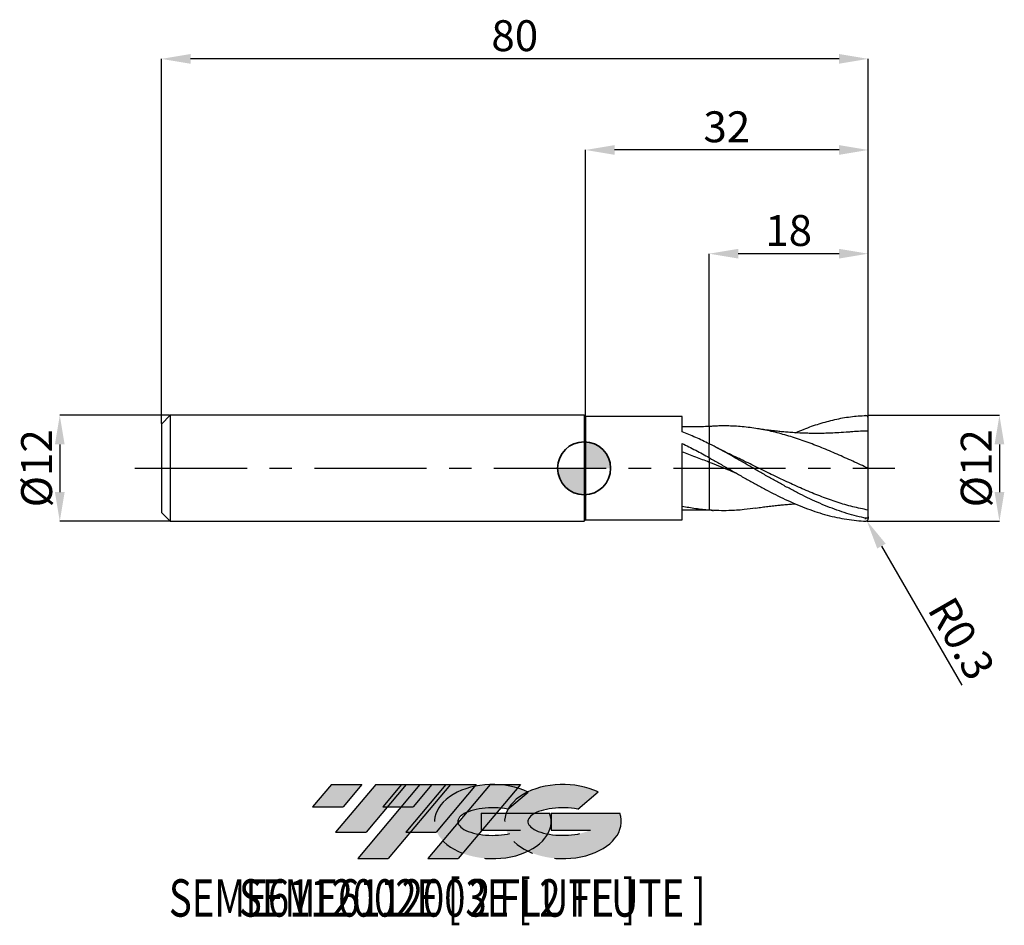
# Model space of a CAD drawing. Units: millimetres. Extents: x -64 to 48, y -52 to 51.
import ezdxf
from ezdxf.enums import TextEntityAlignment as Align

# ---------------------------------------------------------------- set-up
doc = ezdxf.new("R2010")
doc.units = ezdxf.units.MM
doc.header["$PDSIZE"] = -1
doc.linetypes.add('CENTERX2', pattern=[20.319999999999997, 12.7, -2.54, 2.54, -2.54])
doc.layers.add('FORMAT', color=2, linetype='Continuous')
doc.layers.add('중심선', color=1, linetype='CENTERX2')
doc.layers.add('외형선', color=100, linetype='Continuous', lineweight=35)
doc.layers.add('치수문자_일반주서', color=7, linetype='Continuous', lineweight=25)
doc.styles.add('SLDTEXTSTYLE0', font='TXT', dxfattribs={"width": 0.75})
doc.dimstyles.new('SLDDIMSTYLE0', dxfattribs={"dimtxt": 3.5, "dimasz": 3.302, "dimexe": 0, "dimexo": 0.0625, "dimgap": 0.875, "dimtad": 1, "dimrnd": 1e-09, "dimzin": 12, "dimdsep": 46, "dimtxsty": 'SLDTEXTSTYLE0', "dimsah": 1, "dimcen": 0.09, "dimadec": 0, "dimazin": 3, "dimtfac": 1, "dimtmove": 0, "dimatfit": 0, "dimfxl": 1, "dimfrac": 2, "dimtolj": 1, "dimtzin": 12, "dimarcsym": 0})
doc.dimstyles.new('SLDDIMSTYLE1', dxfattribs={"dimtxt": 3.5, "dimasz": 3.302, "dimexe": 0, "dimexo": 0.0625, "dimgap": 0.875, "dimtad": 1, "dimrnd": 1e-09, "dimzin": 12, "dimdsep": 46, "dimtxsty": 'SLDTEXTSTYLE0', "dimsah": 1, "dimcen": 0.09, "dimadec": 0, "dimazin": 3, "dimtfac": 1, "dimtofl": 0, "dimtmove": 0, "dimatfit": 3, "dimfxl": 1, "dimfrac": 2, "dimtolj": 1, "dimtzin": 12, "dimarcsym": 0})

# ---------------------------------------------------------------- blocks, each defined once
blk = doc.blocks.new('블럭10')
at = {"layer": '중심선'}
for p, q in [((2.268634060543552, 16.24717430164393), (0.1404042013395286, 13.71084872107135)), ((2.268634060543552, 16.24717430164393), (5.714909304380834, 16.24717430164393)), ((7.28139805157953, 16.24717430164393), (2.750260043222114, 10.84717430164391)), ((5.714909304380834, 16.24717430164393), (3.58671253028996, 13.71088815037384)), ((12.29416204261559, 16.24717430164393), (5.245725140726316, 7.84717430164391)), ((10.72767329541681, 16.24717430164393), (6.196535287059397, 10.84717430164391)), ((7.28139805157953, 16.24717430164393), (10.72767329541681, 16.24717430164393)), ((15.74043728645272, 16.24717430164393), (8.692000384563599, 7.84717430164391)), ((12.29416204261559, 16.24717430164393), (15.74043728645272, 16.24717430164393)), ((22.22332737316547, 13.45928029700563), (24.52862924686651, 15.39360700705356)), ((0.1404042013395286, 13.71084872107135), (3.58671253028996, 13.71088815037384)), ((19.22039502424796, 13.00717430171391), (19.22036997980202, 11.08717430171403)), ((19.22039502424796, 13.00717430171391), (26.96566020931264, 13.00717430171391)), ((2.750260043222114, 10.84717430164391), (6.196535287059397, 10.84717430164391)), ((19.22036997980202, 11.08717430171403), (23.66174974927406, 11.08717430171406)), ((5.245725140726316, 7.84717430164391), (8.692000384563599, 7.84717430164391))]:
    blk.add_line(p, q, dxfattribs=at)
for centre, major_axis, ratio, start_param, end_param in [((20.54032771741204, 12.0471743016438), (6.600054785286829, -1.261213355974178e-13), 0.636358354079598, 0.9219305317359503, 6.513795318482858), ((20.54032771746488, 12.04717430159265), (3.960054785062283, 1.540847449632565e-10), 0.3939339440162632, 1.131841032648279, 5.62031148352944)]:
    blk.add_ellipse(centre, major_axis=major_axis, ratio=ratio, start_param=start_param, end_param=end_param, dxfattribs=at)
at = {"layer": 'FORMAT', "color": 2, "style": 'SLDTEXTSTYLE0', "width": 0.75}
blk.add_attdef('AUTOATTR0', text='', height=4.233333333333333, dxfattribs=at).set_placement((-16.11926103943555, -0.0412997538344756), align=Align.BOTTOM_LEFT)
blk = doc.blocks.new('*D14')
at = {"layer": 'Defpoints', "color": 0}
for p in [(-46.85, 5.999999999999996), (-59.34645802161207, -6.000000000000044), (-46.85, -5.999999999999996)]:
    blk.add_point(p, dxfattribs=at)
at = {"layer": '치수문자_일반주서', "color": 0, "lineweight": -2}
for p, q in [((-46.9125, 5.999999999999996), (-59.3464580216121, 5.999999999999949)), ((-59.34645802161209, 2.697999999999949), (-59.34645802161207, -2.698000000000043)), ((-46.9125, -5.999999999999996), (-59.34645802161206, -6.000000000000044))]:
    blk.add_line(p, q, dxfattribs=at)
at = {"layer": '치수문자_일반주서', "color": 0}
for points in [[(-58.79612468827875, 2.697999999999951), (-59.89679135494542, 2.697999999999948), (-59.3464580216121, 5.999999999999949)], [(-59.89679135494541, -2.698000000000045), (-58.79612468827874, -2.698000000000042), (-59.34645802161206, -6.000000000000044)]]:
    blk.add_solid(points, dxfattribs=at)
at = {"layer": '치수문자_일반주서', "color": 0, "insert": (-63.72145802161208, -1.9e-14), "char_height": 3.5, "attachment_point": 2, "rotation": 90.0000000000002, "style": 'SLDTEXTSTYLE0'}
blk.add_mtext('\\A1;%%c12', dxfattribs=at)
blk = doc.blocks.new('*D15')
at = {"layer": 'Defpoints', "color": 0}
for p in [(14.15, 24.29999999999965), (32.15, 5.800000000000008), (14.15, 4.744501680900644)]:
    blk.add_point(p, dxfattribs=at)
at = {"layer": '치수문자_일반주서', "color": 0, "lineweight": -2}
for p, q in [((14.15, 4.807001680900644), (14.15, 24.29999999999965)), ((28.848, 24.29999999999965), (17.452, 24.29999999999965)), ((32.15, 5.862500000000008), (32.15, 24.29999999999965))]:
    blk.add_line(p, q, dxfattribs=at)
at = {"layer": '치수문자_일반주서', "color": 0}
for points in [[(17.452, 24.85033333333299), (17.452, 23.74966666666632), (14.15, 24.29999999999965)], [(28.848, 23.74966666666632), (28.848, 24.85033333333299), (32.15, 24.29999999999965)]]:
    blk.add_solid(points, dxfattribs=at)
at = {"layer": '치수문자_일반주서', "color": 0, "insert": (23.15, 28.67499999999965), "char_height": 3.5, "attachment_point": 2, "style": 'SLDTEXTSTYLE0'}
blk.add_mtext('\\A1;18', dxfattribs=at)
blk = doc.blocks.new('*D16')
at = {"layer": 'Defpoints', "color": 0}
for p in [(-47.85, 46.35832450504429), (32.15, 5.800000000000008), (-47.85, 4.999999999999996)]:
    blk.add_point(p, dxfattribs=at)
at = {"layer": '치수문자_일반주서', "color": 0, "lineweight": -2}
for p, q in [((-47.85, 5.062499999999996), (-47.85, 46.35832450504429)), ((28.848, 46.35832450504429), (-44.548, 46.35832450504429)), ((32.15, 5.862500000000008), (32.15, 46.35832450504429))]:
    blk.add_line(p, q, dxfattribs=at)
at = {"layer": '치수문자_일반주서', "color": 0}
for points in [[(-44.548, 46.90865783837763), (-44.548, 45.80799117171096), (-47.85, 46.35832450504429)], [(28.848, 45.80799117171096), (28.848, 46.90865783837763), (32.15, 46.35832450504429)]]:
    blk.add_solid(points, dxfattribs=at)
at = {"layer": '치수문자_일반주서', "color": 0, "insert": (-7.850000000000001, 50.73332450504429), "char_height": 3.5, "attachment_point": 2, "style": 'SLDTEXTSTYLE0'}
blk.add_mtext('\\A1;80', dxfattribs=at)
blk = doc.blocks.new('*D17')
at = {"layer": 'Defpoints', "color": 0}
for p in [(0.1499999999999981, 36.04216664664938), (0.1499999999999981, 5.849999999999998), (32.15, 4.958449259373555)]:
    blk.add_point(p, dxfattribs=at)
at = {"layer": '치수문자_일반주서', "color": 0, "lineweight": -2}
for p, q in [((0.1499999999999981, 5.912499999999998), (0.1499999999999986, 36.04216664664938)), ((28.848, 36.04216664664938), (3.451999999999999, 36.04216664664938)), ((32.15, 5.020949259373555), (32.15, 36.04216664664938))]:
    blk.add_line(p, q, dxfattribs=at)
at = {"layer": '치수문자_일반주서', "color": 0}
for points in [[(3.451999999999999, 36.59249997998271), (3.451999999999999, 35.49183331331604), (0.1499999999999986, 36.04216664664938)], [(28.848, 35.49183331331604), (28.848, 36.59249997998271), (32.15, 36.04216664664938)]]:
    blk.add_solid(points, dxfattribs=at)
at = {"layer": '치수문자_일반주서', "color": 0, "insert": (16.15, 40.41716664664938), "char_height": 3.5, "attachment_point": 2, "style": 'SLDTEXTSTYLE0'}
blk.add_mtext('\\A1;32', dxfattribs=at)
blk = doc.blocks.new('*D18')
at = {"layer": 'Defpoints', "color": 0}
for p in [(32.15, 6.012057878416119), (31.94999999999998, -5.989053668482558), (47.00664916541179, -5.989053668482502)]:
    blk.add_point(p, dxfattribs=at)
at = {"layer": '치수문자_일반주서', "color": 0, "lineweight": -2}
for p, q in [((32.2125, 6.012057878416119), (47.00664916541174, 6.012057878416173)), ((47.00664916541176, 2.710057878416173), (47.00664916541177, -2.687053668482503)), ((32.01249999999998, -5.989053668482558), (47.00664916541179, -5.989053668482503))]:
    blk.add_line(p, q, dxfattribs=at)
at = {"layer": '치수문자_일반주서', "color": 0}
for points in [[(47.55698249874509, 2.710057878416175), (46.45631583207842, 2.710057878416171), (47.00664916541174, 6.012057878416173)], [(46.45631583207844, -2.687053668482505), (47.55698249874511, -2.687053668482501), (47.00664916541179, -5.989053668482503)]]:
    blk.add_solid(points, dxfattribs=at)
at = {"layer": '치수문자_일반주서', "color": 0, "insert": (42.63164916541177, 3.78e-14), "char_height": 3.5, "attachment_point": 2, "rotation": 90.0000000000002, "style": 'SLDTEXTSTYLE0'}
blk.add_mtext('\\A1;%%c12', dxfattribs=at)
blk = doc.blocks.new('SW_DOWELSYMBOL_0')
at = {"linetype": 'Continuous', "lineweight": 35}
h = blk.add_hatch(color=0, dxfattribs=at)
edge = h.paths.add_edge_path(flags=0)
edge.add_arc((1.04e-14, 0), 3.000000000000004, 0, 90)
edge.add_line((1.04e-14, 3.000000000000004), (1.04e-14, 0))
edge.add_line((1.04e-14, 0), (3.000000000000015, 0))
h = blk.add_hatch(color=0, dxfattribs=at)
edge = h.paths.add_edge_path(flags=0)
edge.add_arc((1.04e-14, 0), 3.000000000000004, 180, 270.0000000000007)
edge.add_line((1.04e-14, -3.000000000000004), (1.04e-14, 0))
edge.add_line((1.04e-14, 0), (-2.999999999999994, 0))
at = {"layer": '외형선', "color": 0}
blk.add_circle((0, 0), 3.000000000000004, dxfattribs=at)
blk = doc.blocks.new('*D20')
at = {"layer": 'Defpoints', "color": 0}
for p in [(31.8495837980928, -5.688899562809578), (31.99979874925844, -5.949063715896046)]:
    blk.add_point(p, dxfattribs=at)
at = {"layer": '치수문자_일반주서', "color": 0}
for p, q in [((31.7595837980928, -5.688899562809578), (31.9395837980928, -5.688899562809578)), ((31.8495837980928, -5.778899562809578), (31.8495837980928, -5.598899562809578))]:
    blk.add_line(p, q, dxfattribs=at)
at = {"layer": '치수문자_일반주서', "color": 0, "lineweight": -2}
blk.add_line((33.65087382567731, -8.80863625248756), (42.7430800926774, -24.55584466806825), dxfattribs=at)
at = {"layer": '치수문자_일반주서', "color": 0}
blk.add_solid([(34.12746924844256, -8.533457073084417), (33.17427840291206, -9.083815431890706), (31.99979874925844, -5.949063715896046)], dxfattribs=at)
at = {"layer": '치수문자_일반주서', "color": 0, "insert": (42.71938287167605, -19.26504108976213), "char_height": 3.5, "attachment_point": 5, "rotation": 300.00150425606785, "style": 'SLDTEXTSTYLE0'}
blk.add_mtext('\\A1;R0.3', dxfattribs=at)

msp = doc.modelspace()

# ---------------------------------------------------------------- hatches: boundary and pattern name
at = {"layer": '중심선'}
for points in [[(-25.15867592907335, -35.79999999999999), (-28.60495117291063, -35.79999999999999), (-30.73318103211466, -38.3363255805726), (-27.28687270316422, -38.33628615127011)], [(-20.14591193803739, -35.79999999999999), (-23.59218718187466, -35.79999999999999), (-28.12332519023207, -41.20000000000002), (-24.67704994639479, -41.20000000000002)], [(-15.1331479470015, -35.80000000000002), (-18.57942319083861, -35.79999999999999), (-25.62786009272787, -44.20000000000002), (-22.18158484889057, -44.20000000000002)], [(-17.22453438368504, -35.7989250712761), (-20.67080962752232, -35.7989250712761), (-22.79903948672635, -38.3352506518487), (-19.35273115777591, -38.33521122254621)], [(-12.21177039264909, -35.7989250712761), (-15.65804563648637, -35.7989250712761), (-20.18918364484376, -41.19892507127612), (-16.74290840100648, -41.19892507127612)], [(-7.199006401613195, -35.79892507127613), (-10.64528164545031, -35.7989250712761), (-17.69371854733956, -44.19892507127612), (-14.24744330350228, -44.19892507127612)]]:
    msp.add_hatch(color=256, dxfattribs=at).paths.add_polyline_path(points, flags=0)
h = msp.add_hatch(color=256, dxfattribs=at)
edge = h.paths.add_edge_path(flags=0)
edge.add_ellipse((-10.33325751598929, -40.00000000005128), major_axis=(3.960054785062283, 1.541025085316505e-10), ratio=0.3939339440162628, start_angle=39.99803423149223, end_angle=342.9046081939156, ccw=False)
edge.add_line((-8.65025786028869, -38.58789400463829), (-6.344955986587649, -36.65356729459037))
edge.add_ellipse((-10.33325751604215, -40.00000000000015), major_axis=(6.600054785286858, -1.27897692436818e-13), ratio=0.6363583540795953, start_angle=39.99873849337413, end_angle=368.4976242363724)
edge.add_line((-3.907925024141548, -39.03999999993002), (-11.65319020920624, -39.03999999993))
edge.add_line((-11.65319020920623, -39.03999999993), (-11.65321525365216, -40.95999999992991))
edge.add_line((-11.65321525365215, -40.95999999992991), (-7.211835484180114, -40.95999999992988))
h = msp.add_hatch(color=256, dxfattribs=at)
edge = h.paths.add_edge_path(flags=0)
edge.add_ellipse((-2.399115970600996, -39.99892507132738), major_axis=(3.960054785062284, 1.540850780301639e-10), ratio=0.3939339440162633, start_angle=39.99803423149211, end_angle=342.9046081939157, ccw=False)
edge.add_line((-0.7161163149004002, -38.58681907591441), (1.589185558800638, -36.65249236586649))
edge.add_ellipse((-2.399115970653842, -39.99892507127625), major_axis=(6.600054785286829, -1.249000902703301e-13), ratio=0.6363583540795982, start_angle=39.99873849337408, end_angle=368.4976242363724)
edge.add_line((4.026216521246767, -39.03892507120613), (-3.71904866381792, -39.0389250712061))
edge.add_line((-3.71904866381792, -39.0389250712061), (-3.719073708263854, -40.95892507120602))
edge.add_line((-3.719073708263854, -40.95892507120602), (0.7223060612081835, -40.95892507120599))

# ---------------------------------------------------------------- linework, layer by layer
at = {"color": 4, "linetype": 'Continuous', "lineweight": 25}
for p, q in [((-46.85, 5.999999999999996), (-47.85, 4.999999999999996)), ((-4e-16, 5.999999999999996), (-46.85, 5.999999999999996)), ((-46.85, 5.999999999999996), (-46.85, -5.999999999999996)), ((0.1499999999999981, 5.849999999999998), (-4e-16, 5.999999999999996)), ((-4e-16, 5.999999999999996), (0, -5.999999999999996)), ((11.0999156494027, 5.850000000000005), (0.1499999999999981, 5.849999999999998)), ((0.1499999999999981, 5.849999999999998), (0.1499999999999981, -5.849999999999991)), ((11.0999156494027, 4.140386813626048), (11.09991564940264, 5.850000000000005)), ((-47.85, 4.999999999999996), (-47.85, -4.999999999999996)), ((14.15, 4.737674356459767), (13.98586929890578, 4.720073526496858)), ((11.09991564940267, -5.849999999999998), (11.09991564940273, 2.818103767362854)), ((14.15, 1.206366106376886), (14.15, 2.782690208698558)), ((-47.85, -4.999999999999996), (-46.85, -5.999999999999996)), ((-46.85, -5.999999999999996), (7.1e-15, -5.999999999999996)), ((7.1e-15, -5.999999999999996), (0.1499999999999981, -5.849999999999998)), ((0.1499999999999981, -5.849999999999998), (11.0999156494027, -5.849999999999998))]:
    msp.add_line(p, q, dxfattribs=at)
at = {"color": 1, "linetype": 'Continuous', "lineweight": 25}
msp.add_line((32.15, -5.477445364777932), (32.15, -5.689053668482542), dxfattribs=at)
for centre, radius, start, end in [((31.85, 5.689053668482562), 0.2999999999999999, 359.9999925573575, 81.27165913989737), ((31.8495837980928, -5.688899562809578), 0.300416241413304, 277.4242879268744, 359.9706161950082)]:
    msp.add_arc(centre, radius, start, end, dxfattribs=at)
for points, knots in [([(23.91929045090949, 4.021143438292203), (24.24145946179228, 4.160868711288519), (25.14192253719212, 4.551401148559851), (26.62450803433554, 5.063206299361664), (28.3798211079648, 5.54285557557807), (30.13817918923413, 5.87129969160526), (31.31432516208124, 5.94848958635729), (31.89552492549459, 5.98557935229231)], [0, 0, 0, 0, 0.1203516653831856, 0.3363831625005902, 0.5539292355727096, 0.7761411529607339, 0.9932178962668776, 0.9932178962668776, 0.9932178962668776, 0.9932178962668776]), ([(32.15, 4.200000000000006), (32.15, 4.426460191318224), (32.15, 4.685316547715895), (32.15, 5.231581971031215), (32.15, 5.518161361956803), (32.15, 5.584973117393518)], [0, 0, 0, 0, 0.5, 0.5, 1, 1, 1, 1]), ([(14.65585884777803, 4.769601031847163), (14.5714763254831, 4.764081889461618), (14.4017346545967, 4.752979727249549), (14.23423279796327, 4.73337317636427), (14.15, 4.723513496760301)], [0, 0, 0, 0, 0.4971231981768353, 1, 1, 1, 1]), ([(32.15, 1.07e-14), (31.56490308611171, 0.2700861835321965), (30.39519523405291, 0.8100342196801229), (28.64133313543152, 1.597334137750434), (26.8880495867267, 2.339086827443015), (25.13433882354061, 3.014453296030386), (23.37966207973104, 3.603994284478507), (21.62474807094071, 4.091093516882705), (19.87074146081829, 4.46178736131915), (18.11737666332675, 4.706945749250867), (16.57908686151256, 4.8001578550363), (15.42462679694878, 4.806925289604042), (14.85530556969521, 4.774325646535619), (14.65555289307616, 4.762887699647255)], [0, 0, 0, 0, 0.1003225793400555, 0.2005618317365743, 0.3007705407855625, 0.4010017315920299, 0.5013082514571234, 0.6016449606136576, 0.7018934970085254, 0.8021034340628023, 0.9023277871638867, 0.9657306191806062, 1, 1, 1, 1]), ([(29.92063775422226, 4.103714582082052), (29.5521802790424, 4.074698304472701), (28.87887617257504, 4.021675146619177), (27.96827224861792, 3.97817391233976), (27.27402488850628, 3.957485382501471), (26.77169481588305, 3.949991797542229), (26.40933883399898, 3.948046143538126), (26.10892405301089, 3.948759948075474), (25.83803966467812, 3.951286118331236), (25.58110754690588, 3.955328541840143), (25.17593155228536, 3.964190623928755), (24.58533430646298, 3.98408547008918), (23.84471447613032, 4.022210639138091), (23.11962828405523, 4.073508614133569), (22.47392013099823, 4.128893721014574), (21.96152696956175, 4.180005579577131), (21.53121475279738, 4.226237317758166), (21.16800076610979, 4.266520683382364), (20.805466003405, 4.307070835579896), (20.45396645855447, 4.353947027179129), (20.12303068413805, 4.403201890480066), (19.77858918893073, 4.45837792132836), (19.55529768323384, 4.494082688496415), (19.43809706936698, 4.512823305686528)], [0, 0, 0, 0, 0.1043795212691607, 0.1907388641452072, 0.2587616904786091, 0.3019710050008748, 0.3336163979269795, 0.3616386472249219, 0.3872908578568182, 0.4105905464357162, 0.4346375325650723, 0.5026759431645208, 0.5796106070769561, 0.647266633340808, 0.7063239844147895, 0.7608031529549089, 0.7914492256049861, 0.8251089166961578, 0.8617325927976035, 0.8914277902304428, 0.9240279656257174, 0.960124013506058, 1, 1, 1, 1]), ([(32.15, 4.200000000000006), (31.56489864954423, 4.195527498485841), (30.82045583185868, 4.189836994393328), (30.07611127500524, 4.109203792002713), (29.91679083964626, 4.091944961007069)], [0, 0, 0, 0, 0.7859587554015839, 1, 1, 1, 1]), ([(32.15, 1.07e-14), (32.15, 0.4997061102083826), (32.15, 0.9932614582527286), (32.15, 1.916235299746536), (32.15, 2.345080382248608), (32.15, 3.091541472910964), (32.15, 3.408759735393939), (32.15, 3.906399325268143), (32.14999999999997, 4.086844646618342), (32.15, 4.200000000000006)], [0, 0, 0, 0, 0.2499999999999999, 0.2499999999999999, 0.4999999999999999, 0.4999999999999999, 0.7499999999999998, 0.7499999999999998, 1, 1, 1, 1]), ([(31.95000000000001, -5.656062944059595), (31.5801739320139, -5.584680161980064), (31.2078030325992, -5.502319490884691), (30.46435016237745, -5.316946521835366), (30.09512610393102, -5.214130348776099), (29.35504343908823, -4.988893521072018), (28.98259505478028, -4.866273508783859), (28.23926717354129, -4.603051256458084), (27.87038682258003, -4.462726545191398), (27.12989754982237, -4.165276672445248), (26.75738390250398, -4.007994009028277), (26.01420528370422, -3.678954805954955), (25.64560976676864, -3.50754094272158), (24.90473785111487, -3.151440641414001), (24.53217116983242, -2.966677011215677), (23.78916607067395, -2.586859118482248), (23.42079648341334, -2.392186547698846), (22.6795659313752, -1.993683883708183), (22.30695845099748, -1.789877731287969), (21.56415110979125, -1.376637358299047), (21.19594852334779, -1.167591512437784), (20.45438338035086, -0.7448779624952131), (20.08174734022648, -0.5313387259363118), (19.33916197376009, -0.1035561417021534), (18.9710674411587, 0.1103262588067331), (18.22919178895386, 0.5379470150591921), (17.85653943156782, 0.7514645503388202), (17.11420023247819, 1.174248464078037), (16.74615479502028, 1.383212484059019), (16.00399274908733, 1.79620692479173), (15.63133631871664, 1.999948670729186), (14.88926745286823, 2.398425896685299), (14.52121214652828, 2.592941257423977), (14.15, 2.782690208698558)], [0, 0, 0, 0, 0.0625, 0.0625, 0.125, 0.125, 0.1874999999999999, 0.1874999999999999, 0.2499999999999999, 0.2499999999999999, 0.3125, 0.3125, 0.375, 0.375, 0.4375000000000001, 0.4375000000000001, 0.5000000000000001, 0.5000000000000001, 0.5625000000000001, 0.5625000000000001, 0.6250000000000001, 0.6250000000000001, 0.6875000000000001, 0.6875000000000001, 0.75, 0.75, 0.8125, 0.8125, 0.875, 0.875, 0.9375, 0.9375, 1, 1, 1, 1]), ([(16.60603785285792, 1.537489610720794), (16.36002814202538, 1.654660626997459), (16.01659363233903, 1.818233724938356), (15.4649219070886, 2.095013344741691), (15.15381034442304, 2.258158079865535), (14.94047670381999, 2.370028754137461)], [0, 0, 0, 0, 0.4424653392890533, 0.6176905226125808, 1, 1, 1, 1]), ([(14.14999999999997, 1.206366106376902), (14.52121214652828, 0.996564043541678), (14.88926745286821, 0.7850570380780901), (15.63133631871664, 0.3587236679856253), (16.00399274908733, 0.1441518235876594), (16.74615479502025, -0.284120234409702), (17.11420023247816, -0.4975394871157626), (17.85653943156779, -0.9228635131742813), (18.22919178895381, -1.13444614279609), (18.97106744115865, -1.551824346043819), (19.33916197376004, -1.757421924089019), (20.08174734022645, -2.162306618082755), (20.4543833803508, -2.361234570885645), (21.19594852334773, -2.748660090973306), (21.56415110979116, -2.937057150613423), (22.30695845099742, -3.303002249376104), (22.67956593137515, -3.480188719831891), (23.42079648341328, -3.819976798503301), (23.78916607067387, -3.982575451741755), (24.53217116983236, -4.292856568396285), (24.90473785111478, -4.440208883734538), (25.64560976676858, -4.71685683792828), (26.01420528370414, -4.846230737008379), (26.75738390250393, -5.086664449974183), (27.12989754982231, -5.197454043615902), (27.87038682257991, -5.398349211029223), (28.23926717354117, -5.488581178512877), (28.9825950547802, -5.648174021673857), (29.35504343908814, -5.71734397279295), (30.0951261039309, -5.833339238346608), (30.46435016237734, -5.88029066357721), (31.18717267813342, -5.949759552801769), (31.53884367417122, -5.973395559917168), (31.88840237072269, -5.986797257536935)], [0, 0, 0, 0, 0.0625, 0.0625, 0.125, 0.125, 0.1875, 0.1875, 0.25, 0.25, 0.3125, 0.3125, 0.375, 0.375, 0.4375, 0.4375, 0.5, 0.5, 0.5625, 0.5625, 0.625, 0.625, 0.6875, 0.6875, 0.75, 0.75, 0.8125, 0.8125, 0.875, 0.875, 0.9375, 0.9375, 0.9965313277929292, 0.9965313277929292, 0.9965313277929292, 0.9965313277929292]), ([(32.15, -4.73383358620929), (31.56489991917598, -4.614054817473903), (30.39517903018867, -4.374595394310521), (28.64132055302601, -3.854822350443083), (26.88803789562345, -3.23522153531172), (25.13433033281052, -2.520973327334933), (23.37964244773917, -1.735946373189786), (21.62471127468032, -0.9013551707840897), (19.87069006465472, -0.0418288712842348), (18.18382224538447, 0.789979456970638), (17.08145900762451, 1.310754420576653), (16.56345097786254, 1.55547014004775)], [0, 0, 0, 0, 0.1126026171247276, 0.2251129981386085, 0.3375895695708778, 0.4500910239843818, 0.5626758581058298, 0.6752941206782523, 0.7878147823933142, 0.9002927140963065, 1, 1, 1, 1]), ([(17.24325659095202, -0.5688622586171839), (16.95024782268995, -0.451756064435795), (15.9192887311232, -0.0397148266046337), (14.88810856574957, 0.3766182752644163), (14.14999999999997, 0.6746253927532386)], [0, 0, 0, 0, 0.2842098883058433, 1, 1, 1, 1]), ([(32.15, -4.73383358620929), (32.15, -4.477694494611601), (32.15, -4.174493812518218), (32.15000000000003, -3.485937613174659), (32.15, -3.100679136584259), (32.14999999999997, -2.273324430659112), (32.15, -1.831467116248173), (32.15000000000003, -0.9244851556766385), (32.15, -0.4596295477466192), (32.15, 1.07e-14)], [0, 0, 0, 0, 0.2500000000000001, 0.2500000000000001, 0.5000000000000001, 0.5000000000000001, 0.75, 0.75, 1, 1, 1, 1]), ([(19.43809706936698, -4.512823305686521), (19.55529418509212, -4.494081374679244), (19.77857902610264, -4.458374104416694), (20.12306543551417, -4.403214942253801), (20.45385413226827, -4.353904840151269), (20.90256757813756, -4.294407059782127), (21.43697370786668, -4.236745683933886), (22.04078636014736, -4.17137589765451), (22.59590791194716, -4.117969262935549), (23.18232259272059, -4.069393811730993), (23.63113550213901, -4.036204404637675), (23.88226907452164, -4.022849880320874), (23.91873989843378, -4.020910472139928)], [0, 0, 0, 0, 0.092562215507416, 0.1763502407484615, 0.2520234648071421, 0.32095350280711, 0.46903083069958, 0.5946011670873613, 0.7076727383975769, 0.8334146552369086, 0.975807675901098, 1, 1, 1, 1]), ([(19.44096675383292, -4.500435456750883), (18.9998042805887, -4.567766191244768), (17.97421034975013, -4.724293540790224), (16.5790666586179, -4.800172290412686), (15.25603470337622, -4.804590648413001), (14.51824014226758, -4.75995328206098), (14.15, -4.73767435645976)], [0, 0, 0, 0, 0.2501328967266028, 0.5814972857944508, 0.7911213945697092, 1, 1, 1, 1]), ([(32.15, -5.477445364777925), (32.15, -5.532599322854065), (32.12798375129176, -5.587949999663504), (32.04993967337509, -5.655067019845315), (31.99778543193229, -5.665286353033462), (31.94999999999998, -5.656062944059681)], [0, 0, 0, 0, 0.5, 0.5, 1, 1, 1, 1])]:
    msp.add_open_spline(points, degree=3, knots=knots, dxfattribs=at)
at = {"color": 4, "linetype": 'Continuous', "lineweight": 25}
for points, knots in [([(14.15, 4.723513496760301), (13.87015355078824, 4.717466816417389), (13.32847007516488, 4.705762587782875), (12.53571641235106, 4.69160355786418), (11.79000515653535, 4.684249031098705), (11.31322760130512, 4.686619485220714), (11.08150554353488, 4.68777156652357)], [0, 0, 0, 0, 0.2741164247645201, 0.5305921804980367, 0.7718597600176149, 1, 1, 1, 1]), ([(14.15, 4.719425436876723), (14.15, 4.696315696592823), (14.15000000000003, 4.635620209793164), (14.14999999999997, 4.372678520420305), (14.15000000000003, 3.920124315590638), (14.15, 3.383913596937926), (14.15, 2.967767333947894), (14.15, 2.782690208698324)], [0, 0, 0, 0, 0.1440148935520702, 0.378241120980273, 0.6192599248715056, 0.8306694428401608, 1, 1, 1, 1]), ([(14.15, 4.719402725890308), (14.15, 4.696298482348805), (14.15, 4.635607247166124), (14.14999999999997, 4.372677323621705), (14.15000000000003, 3.920124596910338), (14.14999999999997, 3.383913545735747), (14.15, 2.967767318186108), (14.15, 2.782690208698317)], [0, 0, 0, 0, 0.1439814882156197, 0.3782168564640001, 0.6192450662598145, 0.8306628346127619, 1, 1, 1, 1]), ([(14.14999999998951, 2.768107051394562), (13.64145729119633, 3.020129445133986), (13.13022604560802, 3.262606645341311), (12.11878130244963, 3.720813845862406), (11.60876391632677, 3.938032901285493), (11.0998272681864, 4.140193675889758)], [0, 0, 0, 0, 0.5, 0.5, 1, 1, 1, 1]), ([(11.09991564940273, 2.818053802771783), (11.60883779967033, 2.567301159406175), (12.11883953342444, 2.306222435833757), (13.13025563768076, 1.770943208035913), (13.64147201000261, 1.495012472517214), (14.14999999999997, 1.215185347271902)], [0, 0, 0, 0, 0.5, 0.5, 1, 1, 1, 1]), ([(14.14999999999997, 0.6746253927532528), (13.64146846425123, 0.8773414416242709), (13.13024850896644, 1.07797654009708), (12.11882550560545, 1.468685453110549), (11.60882000121065, 1.660021291346933), (11.09989435840566, 1.844584021399708)], [0, 0, 0, 0, 0.5, 0.5, 1, 1, 1, 1]), ([(14.15, 1.151605494729968), (14.15, 1.131716929824254), (14.15, 1.081895879070832), (14.15, 0.9531398675484972), (14.14999999999997, 0.8080223917029805), (14.15, 0.7192126210885625), (14.15, 0.6746253927532386)], [0, 0, 0, 0, 0.2439265477454921, 0.6110384018629667, 0.8047205902028117, 1, 1, 1, 1]), ([(14.15, 1.151595494729972), (14.15, 1.115320838940587), (14.15, 1.041432085158189), (14.15, 0.8906780732108537), (14.15, 0.7618644499897194), (14.15, 0.7037383923027072), (14.15, 0.6746253927533452)], [0, 0, 0, 0, 0.3638674301411698, 0.7411706705430645, 0.8703628208811826, 1, 1, 1, 1]), ([(14.15, 0.6746253927532386), (14.15, 0.1438704445996954), (14.15, -0.4004628912179093), (14.15, -1.465302376518618), (14.15, -1.985244533033824), (14.15, -2.947166241078857), (14.15, -3.388633240506405), (14.15, -4.154457021472769), (14.15, -4.478669793734571), (14.15, -4.73767435645976)], [0, 0, 0, 0, 0.2499999999999998, 0.2499999999999998, 0.4999999999999999, 0.4999999999999999, 0.75, 0.75, 1, 1, 1, 1]), ([(14.15, 0.6746253927532386), (14.15, 0.1438704445996954), (14.15, -0.4004628912179093), (14.15, -1.465302376518618), (14.15, -1.985244533033824), (14.15, -2.947166241078857), (14.15, -3.388633240506405), (14.15, -4.154457021472769), (14.15, -4.478669793734571), (14.15, -4.73767435645976)], [0, 0, 0, 0, 0.2499999999999998, 0.2499999999999998, 0.4999999999999999, 0.4999999999999999, 0.75, 0.75, 1, 1, 1, 1]), ([(14.15, -4.73767435645976), (13.64146663580103, -4.699971776821439), (13.13024483287696, -4.645118914280477), (12.11881827183159, -4.503057483139361), (11.6088108230152, -4.41541228974567), (11.09988337920259, -4.312297759451059)], [0, 0, 0, 0, 0.5, 0.5, 1, 1, 1, 1]), ([(11.08150554353488, -4.687771566523563), (11.2651178432572, -4.686725281992569), (11.67706335186193, -4.684377878175308), (12.37635980443428, -4.689591535000555), (13.16143070056227, -4.701741994820377), (13.71245002622163, -4.713979470774621), (13.98561358518676, -4.720046104608944)], [0, 0, 0, 0, 0.1920175390014708, 0.4308031808578827, 0.7178250895602526, 1, 1, 1, 1]), ([(14.39237046502103, -4.749762052518432), (14.39600123972937, -4.750157892900437), (14.48307224133924, -4.759650693007192), (14.57130515725185, -4.764731801018183), (14.65585884777811, -4.769601031847156)], [0, 0, 0, 0, 0.041699011625364, 1, 1, 1, 1])]:
    msp.add_open_spline(points, degree=3, knots=knots, dxfattribs=at)
at = {"color": 1, "linetype": 'Continuous', "lineweight": 25}
msp.add_open_spline([(32.15, -5.477445364777932), (32.15, -5.229287701408968), (32.15, -4.980466400031791), (32.15, -4.73383358620929)], degree=3, dxfattribs=at)
at = {"layer": '외형선'}
msp.add_circle((0, 0), 3.000000000000005, dxfattribs=at)
at = {"layer": '중심선'}
msp.add_line((-50.85, -3.5e-15), (35.15, 1.07e-14), dxfattribs=at)

# ---------------------------------------------------------------- block references
at = {"color": 7, "linetype": 'Continuous'}
for p, values in [((-30.87358523345421, -52.04717430164394), {'AUTOATTR0': 'SEME6112002E [ 2 FLUTE ]'}), ((-22.93944368806589, -52.04609937292004), {'AUTOATTR0': 'SEME6112003E [ 2 FLUTE ]'})]:
    msp.add_blockref('블럭10', p, dxfattribs=at).add_auto_attribs(values)
at = {"layer": '외형선'}
msp.add_blockref('SW_DOWELSYMBOL_0', (0, 0), dxfattribs=at)

# ---------------------------------------------------------------- dimensions: what is measured, and where the dimension line sits
at = {"layer": '치수문자_일반주서'}
for base, p1, p2, dimstyle, picture, middle in [((-47.85, 46.35832450504429), (32.15, 5.800000000000008), (-47.85, 4.999999999999996), 'SLDDIMSTYLE1', '*D16', (-7.850000000000001, 46.35832450504429)), ((0.1499999999999986, 36.04216664664938), (32.15, 4.958449259373555), (0.1499999999999981, 5.849999999999998), 'SLDDIMSTYLE0', '*D17', (16.15, 36.04216664664938))]:
    dim = msp.add_linear_dim(base=base, p1=p1, p2=p2, dimstyle=dimstyle, dxfattribs=at)
    dim.commit()
    dim.dimension.update_dxf_attribs({"geometry": picture, "text_midpoint": middle, "dimtype": 160})
dim = msp.add_linear_dim(base=(14.15, 24.29999999999965), p1=(32.15, 5.800000000000008), p2=(14.15, 4.744501680900644), angle=1.13e-14, dimstyle='SLDDIMSTYLE1', dxfattribs=at)
dim.commit()
dim.dimension.update_dxf_attribs({"geometry": '*D15', "text_midpoint": (23.15, 24.29999999999965), "dimtype": 160})
for base, p1, p2, dimstyle, picture, middle in [((-59.34645802161206, -6.000000000000044), (-46.85, 5.999999999999996), (-46.85, -5.999999999999996), 'SLDDIMSTYLE0', '*D14', (-59.34645802161208, -3.5e-15)), ((47.00664916541179, -5.989053668482503), (32.15, 6.012057878416119), (31.94999999999998, -5.989053668482558), 'SLDDIMSTYLE1', '*D18', (47.00664916541177, 5.33e-14))]:
    dim = msp.add_linear_dim(base=base, p1=p1, p2=p2, angle=90.0000000000002, text='%%c<>', dimstyle=dimstyle, dxfattribs=at)
    dim.commit()
    dim.dimension.update_dxf_attribs({"geometry": picture, "text_midpoint": middle, "dimtype": 160})
dim = msp.add_radius_dim(center=(31.8495837980928, -5.688899562809578), mpoint=(31.99979874925844, -5.949063715896046), dimstyle='SLDDIMSTYLE1', override={"dimzin": 8}, dxfattribs=at)
dim.commit()
dim.dimension.update_dxf_attribs({"geometry": '*D20', "text_midpoint": (40.44610064619067, -20.57760077346883), "dimtype": 164})

doc.saveas('drawing.dxf')
